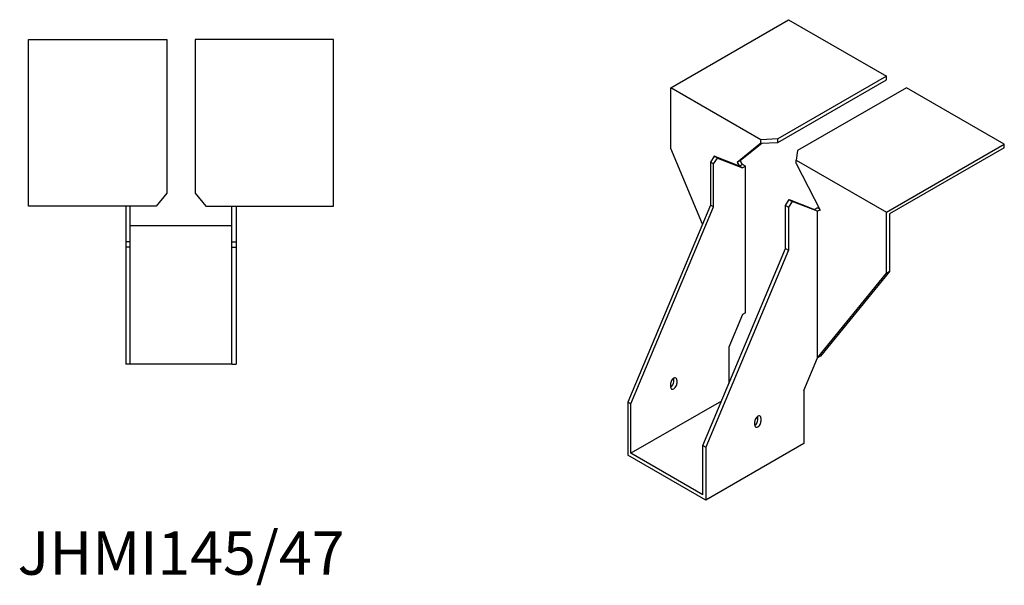
# Model space of a CAD drawing. Units: millimetres. Extents: x 1660 to 2380, y 1053 to 1844.
# Drawn here: x 1925 to 2380, y 1053 to 1315 of the extents above; entities that cross this region are included whole.
import ezdxf

# ---------------------------------------------------------------- set-up
doc = ezdxf.new("R2010")
doc.units = ezdxf.units.MM
doc.layers.add('Part', color=7, linetype='Continuous', lineweight=25)
doc.layers.add('Text', color=7, linetype='Continuous', lineweight=25)
doc.styles.add('EU_style', font='arial.ttf')

msp = doc.modelspace()

# ---------------------------------------------------------------- linework, layer by layer
at = {"layer": 'Part'}
for p, q in [((2226.21, 1283.25), (2280.66, 1314.69)), ((2280.66, 1314.69), (2325.91, 1288.56)), ((1929.5, 1305.5), (1993.5, 1305.5)), ((1929.5, 1228.5), (1929.5, 1305.5)), ((1993.5, 1305.5), (1993.5, 1234.46)), ((2006.5, 1305.5), (2006.5, 1234.46)), ((2070.5, 1305.5), (2006.5, 1305.5)), ((2070.5, 1228.5), (2070.5, 1305.5)), ((2325.91, 1288.56), (2275.68, 1259.56)), ((2325.91, 1286.92), (2325.91, 1288.56)), ((2267.93, 1259.16), (2226.21, 1283.25)), ((2226.21, 1255.08), (2226.21, 1283.25)), ((2275.68, 1257.92), (2325.91, 1286.92)), ((2335.1, 1283.25), (2284.87, 1254.25)), ((2380.36, 1257.12), (2335.1, 1283.25)), ((2267.93, 1257.53), (2256.9, 1248.72)), ((2258.31, 1249.53), (2268.35, 1257.55)), ((2275.68, 1259.56), (2267.93, 1259.16)), ((2267.93, 1257.53), (2267.93, 1259.16)), ((2267.93, 1257.53), (2275.68, 1257.92)), ((2275.68, 1257.92), (2275.68, 1259.56)), ((2325.91, 1225.69), (2380.36, 1257.12)), ((2380.36, 1255.49), (2380.36, 1257.12)), ((2240.88, 1220.1), (2226.21, 1255.08)), ((2246.36, 1251.53), (2244.59, 1248.8)), ((2247.78, 1250.72), (2246.36, 1251.53)), ((2258.03, 1246.97), (2246.36, 1251.53)), ((2284.87, 1254.25), (2284.19, 1249.77)), ((2380.36, 1255.49), (2327.33, 1224.87)), ((2246.01, 1247.98), (2244.59, 1248.8)), ((2244.59, 1248.8), (2244.59, 1228.95)), ((2246.01, 1247.98), (2247.78, 1250.72)), ((2246.01, 1228.14), (2246.01, 1247.98)), ((2247.78, 1250.72), (2259.44, 1246.15)), ((2258.31, 1249.53), (2256.9, 1248.72)), ((2256.9, 1248.72), (2258.03, 1246.97)), ((2259.44, 1247.78), (2258.03, 1246.97)), ((2259.44, 1246.15), (2258.03, 1246.97)), ((2259.44, 1247.78), (2258.31, 1249.53)), ((2260.86, 1246.97), (2259.44, 1247.78)), ((2260.86, 1246.97), (2259.44, 1246.15)), ((2260.86, 1179.22), (2260.86, 1246.97)), ((2284.19, 1248.14), (2284.19, 1249.77)), ((2284.19, 1249.77), (2325.91, 1225.69)), ((2284.19, 1248.14), (2295.22, 1226.59)), ((1993.5, 1234.46), (1988.5, 1228.5)), ((2006.5, 1234.46), (2011.5, 1228.5)), ((1988.5, 1228.5), (1929.5, 1228.5)), ((1974.5, 1228.5), (1974.5, 1212)), ((1976.5, 1212), (1976.5, 1228.5)), ((2011.5, 1228.5), (2070.5, 1228.5)), ((2023.5, 1212), (2023.5, 1228.5)), ((2025.5, 1228.5), (2025.5, 1212)), ((2244.59, 1228.95), (2206.41, 1137.91)), ((2246.01, 1228.14), (2244.59, 1228.95)), ((2279.24, 1228.8), (2281.01, 1231.53)), ((2279.24, 1208.95), (2279.24, 1228.8)), ((2279.24, 1228.8), (2280.66, 1227.98)), ((2282.42, 1230.71), (2280.66, 1227.98)), ((2281.01, 1231.53), (2282.42, 1230.71)), ((2281.01, 1231.53), (2292.68, 1226.96)), ((2294.09, 1226.14), (2282.42, 1230.71)), ((2207.82, 1137.1), (2246.01, 1228.14)), ((2280.66, 1227.98), (2280.66, 1208.13)), ((2294.09, 1227.78), (2292.68, 1226.96)), ((2292.68, 1226.96), (2294.09, 1226.14)), ((2294.09, 1227.78), (2294.84, 1227.35)), ((2295.14, 1226.75), (2294.09, 1226.14)), ((2295.22, 1226.59), (2294.09, 1226.14)), ((2294.09, 1158.39), (2294.09, 1226.14)), ((2325.91, 1197.52), (2325.91, 1225.69)), ((2327.33, 1224.87), (2327.33, 1198.33)), ((1976.5, 1219.5), (2023.5, 1219.5)), ((1976.5, 1212), (1974.5, 1212)), ((1974.5, 1212), (1974.5, 1209.5)), ((1976.5, 1209.5), (1976.5, 1212)), ((2023.5, 1209.5), (2023.5, 1212)), ((2023.5, 1212), (2025.5, 1212)), ((2025.5, 1212), (2025.5, 1209.5)), ((1974.5, 1209.5), (1974.5, 1155.5)), ((1976.5, 1209.5), (1974.5, 1209.5)), ((1976.5, 1155.5), (1976.5, 1209.5)), ((2023.5, 1155.5), (2023.5, 1209.5)), ((2023.5, 1209.5), (2025.5, 1209.5)), ((2025.5, 1209.5), (2025.5, 1155.5)), ((2241.06, 1117.91), (2279.24, 1208.95)), ((2280.66, 1208.13), (2242.47, 1117.09)), ((2279.24, 1208.95), (2280.66, 1208.13)), ((2294.09, 1158.39), (2325.91, 1197.52)), ((2327.33, 1198.33), (2295.51, 1159.21)), ((2327.33, 1198.33), (2325.91, 1197.52)), ((2259.44, 1178.4), (2253.08, 1163.23)), ((2260.86, 1179.22), (2259.44, 1178.4)), ((2253.08, 1163.23), (2253.08, 1146.57)), ((1976.5, 1155.5), (1974.5, 1155.5)), ((2023.5, 1155.5), (1976.5, 1155.5)), ((2023.5, 1155.5), (2025.5, 1155.5)), ((2287.73, 1143.22), (2294.09, 1158.39)), ((2295.51, 1159.21), (2294.09, 1158.39)), ((2226.21, 1144.85), (2226.21, 1146.49)), ((2227.62, 1147.3), (2227.62, 1148.94)), ((2229.04, 1148.12), (2229.04, 1146.49)), ((2287.73, 1143.22), (2287.73, 1118.73)), ((2207.82, 1137.1), (2206.41, 1137.91)), ((2206.41, 1137.91), (2206.41, 1113.42)), ((2249.64, 1138.38), (2207.82, 1114.24)), ((2207.82, 1114.24), (2207.82, 1137.1)), ((2265.1, 1127.3), (2265.1, 1128.93)), ((2266.51, 1129.75), (2266.51, 1131.38)), ((2267.93, 1130.57), (2267.93, 1128.93)), ((2241.06, 1095.05), (2241.06, 1117.91)), ((2241.06, 1117.91), (2242.47, 1117.09)), ((2287.73, 1118.73), (2242.47, 1092.6)), ((2242.47, 1117.09), (2242.47, 1092.6)), ((2242.47, 1092.6), (2206.41, 1113.42)), ((2241.06, 1095.05), (2207.82, 1114.24))]:
    msp.add_line(p, q, dxfattribs=at)
for centre, major_axis, start_param, end_param in [((2227.62, 1147.3), (1, 1.73), 5.497787, 8.63938), ((2226.21, 1146.49), (1, 1.73), 3.926991, 5.497787), ((2227.62, 1145.67), (-1, -1.73), 5.497787, 8.63938), ((2266.51, 1129.75), (1, 1.73), 5.497787, 8.63938), ((2265.1, 1128.93), (1, 1.73), 3.926991, 5.497787), ((2266.51, 1128.12), (-1, -1.73), 5.497787, 8.63938)]:
    msp.add_ellipse(centre, major_axis=major_axis, ratio=0.57735, start_param=start_param, end_param=end_param, dxfattribs=at)

# ---------------------------------------------------------------- texts
at = {"layer": 'Text', "insert": (2000, 1065.5), "char_height": 20, "width": 343.6746, "attachment_point": 5, "style": 'EU_style'}
msp.add_mtext('{JHMI145/47}', dxfattribs=at)

doc.saveas('drawing.dxf')
